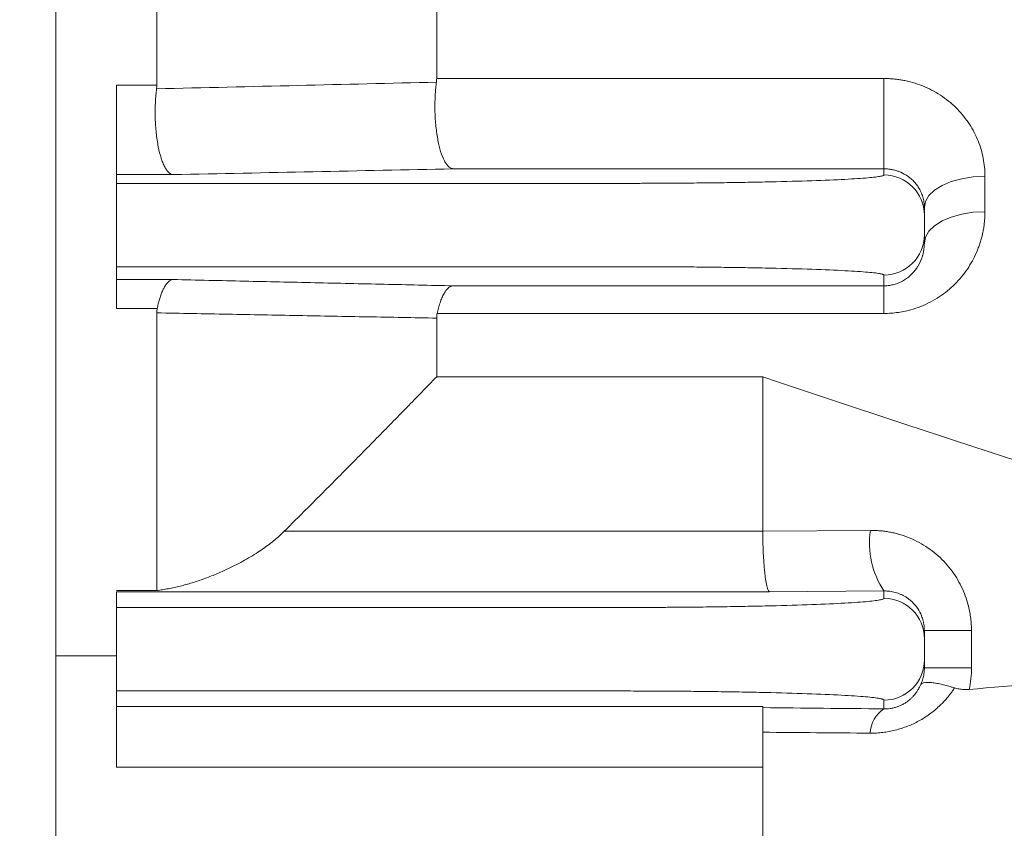
# Model space of a CAD drawing. Units: millimetres. Extents: x 0 to 3059, y 0 to 2163.
# Drawn here: x 930 to 978, y 1102 to 1142 of the extents above; entities that cross this region are included whole.
import ezdxf

# ---------------------------------------------------------------- set-up
doc = ezdxf.new("R2010")
doc.units = ezdxf.units.MM
doc.header["$LTSCALE"] = 100
doc.layers.get('0').update_dxf_attribs({"linetype": 'CONTINUOUS', "lineweight": 30})
doc.layers.get('DEFPOINTS').update_dxf_attribs({"linetype": 'CONTINUOUS'})
doc.layers.add('DIMENSION LINE', color=2, linetype='CONTINUOUS', lineweight=13)
doc.layers.add('OUTLINE', color=3, linetype='CONTINUOUS', lineweight=20)
doc.styles.get("Standard").update_dxf_attribs({"font": 'romans.shx', "width": 0.8, "bigfont": 'whgtxt.shx'})
doc.dimstyles.get("Standard").update_dxf_attribs({"dimtxt": 3, "dimasz": 3, "dimexe": 1, "dimexo": 1, "dimgap": 1, "dimtad": 1, "dimdec": 1, "dimdsep": 46, "dimtxsty": 'Standard', "dimblk": 'OPEN', "dimcen": 0, "dimclrd": 2, "dimclre": 2, "dimclrt": 256, "dimadec": 1, "dimazin": 2, "dimtfac": 1, "dimtdec": 1, "dimtmove": 0, "dimatfit": 3, "dimldrblk": 'OPEN', "dimfxl": 1, "dimtolj": 1, "dimtzin": 0, "dimlwd": 9, "dimlwe": 9, "dimarcsym": 0})

# ---------------------------------------------------------------- blocks, each defined once
blk = doc.blocks.new('_Open')
at = {"color": 0, "linetype": 'ByBlock', "lineweight": -2}
for p, q in [((-1, 0.1667), (0, 0)), ((-1, -0.1667), (0, 0)), ((0, 0), (-1, 0))]:
    blk.add_line(p, q, dxfattribs=at)
blk = doc.blocks.new('*D23')
at = {"layer": 'DEFPOINTS', "color": 0, "transparency": 16777216}
for p in [(1056.433, 1204.764), (888.433, 923.346), (1056.433, 853.346)]:
    blk.add_point(p, dxfattribs=at)
at = {"layer": 'DIMENSION LINE', "color": 2, "lineweight": 9, "transparency": 16777216}
for p, q in [((1056.433, 1195.764), (1056.433, 844.346)), ((888.433, 914.346), (888.433, 844.346)), ((915.433, 853.346), (1029.433, 853.346))]:
    blk.add_line(p, q, dxfattribs=at)
at = {"layer": 'DIMENSION LINE', "color": 2, "lineweight": 9, "transparency": 16777216, "xscale": 27, "yscale": 27, "zscale": 27, "rotation": 180}
blk.add_blockref('_Open', (888.433, 853.346), dxfattribs=at)
at = {"layer": 'DIMENSION LINE', "color": 2, "lineweight": 9, "transparency": 16777216, "xscale": 27, "yscale": 27, "zscale": 27}
blk.add_blockref('_Open', (1056.433, 853.346), dxfattribs=at)
at = {"layer": 'DIMENSION LINE', "color": 7, "transparency": 16777216, "insert": (984.901, 875.846), "char_height": 27, "attachment_point": 5}
blk.add_mtext('\\A1;6.62', dxfattribs=at)

msp = doc.modelspace()

# ---------------------------------------------------------------- linework, layer by layer
at = {"layer": 'OUTLINE'}
for p, q in [((931.4326, 1078.4814), (931.4326, 1415.446)), ((936.4326, 1138.3803), (936.4326, 1147.9227)), ((950.289, 1147.6307), (950.289, 1138.7159)), ((950.289, 1138.7159), (972.4326, 1138.7159)), ((972.4326, 1138.7159), (972.4326, 1134.2447)), ((934.4326, 1138.3803), (936.4326, 1138.3803)), ((934.4326, 1133.5259), (934.4326, 1133.9563)), ((937.2365, 1133.9563), (934.4326, 1133.9563)), ((972.4326, 1134.2447), (951.0929, 1134.2447)), ((972.4326, 1133.9435), (972.4326, 1134.2447)), ((977.4326, 1133.8708), (977.4326, 1132.1234)), ((934.4326, 1133.5259), (959.4326, 1133.5259)), ((974.4326, 1131.9445), (974.4326, 1132.3321)), ((974.4326, 1130.9829), (974.4326, 1131.9445)), ((934.4326, 1131.5269), (934.4326, 1131.4005)), ((974.4326, 1130.5609), (974.4326, 1130.9829)), ((934.4326, 1128.7638), (934.4326, 1129.4015)), ((934.4326, 1129.4015), (959.4326, 1129.4015)), ((972.4326, 1128.4537), (972.4326, 1128.9839)), ((934.4326, 1128.7638), (937.2365, 1128.7638)), ((951.0929, 1128.4537), (972.4326, 1128.4537)), ((972.4326, 1128.4537), (972.4326, 1127.0862)), ((936.4546, 1127.336), (934.4326, 1127.336)), ((936.4326, 1113.3668), (936.4326, 1127.1126)), ((972.4326, 1127.0862), (950.3132, 1127.0862)), ((950.289, 1126.8547), (950.289, 1123.9545)), ((950.289, 1123.9545), (966.4326, 1123.9545)), ((966.4326, 1123.9545), (966.4326, 1116.3037)), ((966.4326, 1116.3011), (942.7384, 1116.3011)), ((966.4326, 1116.3037), (971.7655, 1116.3462)), ((934.4326, 1113.3668), (936.4326, 1113.3668)), ((972.4326, 1113.348), (966.7704, 1113.3029)), ((972.4326, 1112.9851), (972.4326, 1113.348)), ((934.4326, 1112.5311), (934.4326, 1113.3029)), ((966.7704, 1113.3029), (934.4326, 1113.3029)), ((934.4326, 1112.5311), (959.4326, 1112.5311)), ((974.4326, 1110.9863), (974.4326, 1111.3829)), ((974.4326, 1111.3829), (976.7655, 1111.3829)), ((976.7655, 1111.3829), (976.7655, 1109.5445)), ((974.4326, 1109.9411), (974.4326, 1110.9863)), ((934.4326, 1110.5323), (934.4326, 1110.3951)), ((931.4326, 1110.1308), (934.4326, 1110.1308)), ((974.4326, 1109.5445), (974.4326, 1109.9411)), ((976.7655, 1109.5445), (974.4326, 1109.5445)), ((934.4326, 1108.3963), (934.4326, 1107.6245)), ((959.4326, 1108.3963), (934.4326, 1108.3963)), ((934.4326, 1104.6263), (934.4326, 1107.6245)), ((934.4326, 1107.6245), (966.4326, 1107.6245)), ((966.4326, 1104.6263), (966.4326, 1107.6245)), ((972.4326, 1107.5102), (972.4326, 1107.9423)), ((966.4326, 1104.6263), (934.4326, 1104.6263)), ((966.4326, 1076.6375), (966.4326, 1104.6263))]:
    msp.add_line(p, q, dxfattribs=at)
at = {"layer": 'OUTLINE', "flags": 128}
for points in [[(974.4326, 1132.3321), (974.4903, 1132.6323), (974.661, 1132.9209), (974.9382, 1133.187), (975.3113, 1133.4201), (975.7659, 1133.6115), (976.2846, 1133.7537), (976.8474, 1133.8412), (977.4326, 1133.8708)], [(977.4326, 1132.1234), (976.8474, 1132.0933), (976.2846, 1132.0044), (975.7659, 1131.8601), (975.3113, 1131.6657), (974.9382, 1131.429), (974.661, 1131.1588), (974.4903, 1130.8657), (974.4326, 1130.5609)]]:
    msp.add_lwpolyline(points, dxfattribs=at)
at = {"layer": 'OUTLINE'}
for centre, radius, start, end in [((972.4331, 1131.944), 1.9995, 0.01478, 90.01477), ((972.4331, 1130.9834), 1.9995, 269.98523, 359.98522), ((975.924, 1115.6981), 4.2086, 171.14207, 213.94543), ((972.4332, 1110.9857), 1.9994, 0.01746, 90.01745), ((972.4332, 1109.9417), 1.9994, 269.98255, 359.98254), ((973.2151, 1106.2805), 1.4576, 122.46757, 178.8669)]:
    msp.add_arc(centre, radius, start, end, dxfattribs=at)
msp.add_ellipse((1768.8172, 1246.9637), major_axis=(966.8077, 0), ratio=0.2280702, start_param=3.7334032, end_param=3.7800109, dxfattribs=at)
for points, knots in [([(950.2769, 1138.535), (950.2804, 1138.5655), (950.2875, 1138.6265), (950.2885, 1138.6861), (950.289, 1138.7159)], [0, 0, 0, 0, 0.5008855, 1, 1, 1, 1]), ([(972.4326, 1138.7159), (972.5024, 1138.7151), (972.6418, 1138.7134), (972.8505, 1138.7002), (973.0586, 1138.679), (973.2661, 1138.6492), (973.573, 1138.5924), (973.9742, 1138.4887), (974.4532, 1138.3117), (974.9081, 1138.0894), (975.4739, 1137.739), (975.9748, 1137.3153), (976.3959, 1136.8367), (976.6707, 1136.4544), (976.9054, 1136.0515), (977.0972, 1135.6342), (977.2475, 1135.205), (977.3541, 1134.7675), (977.4205, 1134.3216), (977.4286, 1134.0217), (977.4326, 1133.8708)], [0, 0, 0, 0, 0.0251002, 0.0501808, 0.0752967, 0.1005025, 0.1258523, 0.1882279, 0.2508111, 0.3127838, 0.3756823, 0.5005438, 0.5625224, 0.6253752, 0.6874605, 0.7500977, 0.812251, 0.8743225, 0.9367591, 1, 1, 1, 1]), ([(934.4326, 1133.9563), (934.4326, 1133.9586), (934.4326, 1133.9632), (934.4326, 1133.9797), (934.4326, 1134.003), (934.4326, 1134.0339), (934.4326, 1134.0922), (934.4326, 1134.1972), (934.4326, 1134.3753), (934.4326, 1134.5962), (934.4326, 1134.9373), (934.4326, 1135.4438), (934.4326, 1136.0295), (934.4326, 1136.5274), (934.4326, 1136.9146), (934.4326, 1137.3026), (934.4326, 1137.6397), (934.4326, 1137.9235), (934.4326, 1138.1574), (934.4326, 1138.3059), (934.4326, 1138.3803)], [0, 0, 0, 0, 0.02466101, 0.04923599, 0.07378666, 0.09837497, 0.12306255, 0.18656933, 0.25016008, 0.31366687, 0.37725763, 0.50001101, 0.62276438, 0.68627117, 0.74986192, 0.81336871, 0.87695946, 0.91800238, 0.95892017, 1, 1, 1, 1]), ([(936.4215, 1138.2055), (936.4153, 1138.1542), (936.4029, 1138.0514), (936.3875, 1137.8923), (936.3747, 1137.7304), (936.3646, 1137.5663), (936.3575, 1137.4009), (936.3532, 1137.2353), (936.3517, 1137.0703), (936.3529, 1136.9071), (936.3608, 1136.5552), (936.3967, 1136.0066), (936.4988, 1135.3284), (936.6181, 1134.8539), (936.7304, 1134.5397), (936.8231, 1134.3384), (936.9243, 1134.1756), (937.0155, 1134.0701), (937.0959, 1134.0062), (937.1667, 1133.9692), (937.2134, 1133.9606), (937.2365, 1133.9563)], [0, 0, 0, 0, 0.0281882, 0.0564315, 0.0846669, 0.112829, 0.1408516, 0.1686683, 0.1962138, 0.2234245, 0.2502397, 0.3722497, 0.5000176, 0.6245114, 0.6827319, 0.7497505, 0.81356, 0.8751502, 0.9176103, 0.9592639, 1, 1, 1, 1]), ([(936.4215, 1138.2055), (938.7556, 1138.2607), (943.3786, 1138.3699), (947.9925, 1138.4803), (950.2769, 1138.535)], [0, 0, 0, 0, 0.5048848, 1, 1, 1, 1]), ([(936.4326, 1138.3803), (936.4322, 1138.3515), (936.4312, 1138.2938), (936.4247, 1138.235), (936.4215, 1138.2055)], [0, 0, 0, 0, 0.4991872, 1, 1, 1, 1]), ([(951.0929, 1134.2447), (951.078, 1134.247), (951.0462, 1134.252), (950.9957, 1134.2714), (950.9393, 1134.3038), (950.8653, 1134.3638), (950.775, 1134.4669), (950.6388, 1134.6887), (950.488, 1135.0634), (950.3435, 1135.6502), (950.2436, 1136.3213), (950.2062, 1136.9186), (950.2004, 1137.363), (950.205, 1137.6617), (950.2194, 1137.9605), (950.2426, 1138.2549), (950.2655, 1138.4416), (950.2769, 1138.535)], [0, 0, 0, 0, 0.0260181, 0.0553815, 0.0882802, 0.1249066, 0.1864534, 0.2503212, 0.383802, 0.4998182, 0.6276017, 0.7497296, 0.7981533, 0.8477819, 0.8982314, 0.9491026, 1, 1, 1, 1]), ([(959.4326, 1133.5259), (959.5461, 1133.5259), (959.7728, 1133.526), (960.1124, 1133.5264), (960.4513, 1133.5271), (960.7893, 1133.5281), (961.1266, 1133.5294), (961.463, 1133.531), (962.1006, 1133.5345), (963.0306, 1133.5415), (964.2417, 1133.5548), (965.4229, 1133.5721), (966.9517, 1133.6007), (968.6909, 1133.6461), (970.1024, 1133.702), (970.9954, 1133.7511), (971.533, 1133.789), (971.9463, 1133.8279), (972.1846, 1133.8605), (972.3151, 1133.8864), (972.3826, 1133.9053), (972.4248, 1133.9244), (972.43, 1133.9371), (972.4326, 1133.9435)], [0, 0, 0, 0, 0.0166734, 0.0333195, 0.0499494, 0.0665748, 0.083207, 0.0998574, 0.1165375, 0.1782733, 0.2400364, 0.3043497, 0.3686916, 0.4999211, 0.6311645, 0.6954969, 0.7598578, 0.8216205, 0.8834104, 0.9125834, 0.9416985, 0.970817, 1, 1, 1, 1]), ([(972.4326, 1134.2447), (972.4584, 1134.2444), (972.5182, 1134.2437), (972.6202, 1134.2372), (972.7518, 1134.2218), (972.89, 1134.1956), (973.0356, 1134.1573), (973.2528, 1134.0837), (973.5645, 1133.9262), (973.8296, 1133.7123), (974.0154, 1133.5065), (974.1497, 1133.3214), (974.2694, 1133.104), (974.3633, 1132.8531), (974.4219, 1132.5942), (974.429, 1132.42), (974.4326, 1132.3321)], [0, 0, 0, 0, 0.0180744, 0.0420137, 0.0719559, 0.1122848, 0.1438671, 0.1842179, 0.2878748, 0.4297726, 0.5013204, 0.5723322, 0.6755114, 0.7815109, 0.8897665, 1, 1, 1, 1]), ([(934.4326, 1131.5269), (934.4326, 1131.5765), (934.4326, 1131.6752), (934.4326, 1131.8222), (934.4326, 1131.9672), (934.4326, 1132.1103), (934.4326, 1132.3293), (934.4326, 1132.6132), (934.4326, 1132.9271), (934.4326, 1133.1872), (934.4326, 1133.3552), (934.4326, 1133.4546), (934.4326, 1133.5094), (934.4326, 1133.5204), (934.4326, 1133.5259)], [0, 0, 0, 0, 0.0483582, 0.0963313, 0.1441846, 0.1921853, 0.2405982, 0.3702382, 0.5000471, 0.6296869, 0.7594958, 0.8398321, 0.9195876, 1, 1, 1, 1]), ([(977.4326, 1132.1234), (977.4316, 1132.046), (977.4297, 1131.8918), (977.4137, 1131.6618), (977.3881, 1131.4338), (977.352, 1131.2079), (977.3057, 1130.9841), (977.249, 1130.7624), (977.1821, 1130.5428), (977.0786, 1130.2514), (976.9239, 1129.8946), (976.6963, 1129.4794), (976.4289, 1129.0839), (976.0169, 1128.5856), (975.5229, 1128.1392), (974.9575, 1127.7657), (974.4993, 1127.5269), (974.0139, 1127.3355), (973.5578, 1127.2094), (973.1482, 1127.1345), (972.7909, 1127.0937), (972.5519, 1127.0887), (972.4326, 1127.0862)], [0, 0, 0, 0, 0.0315923, 0.0629681, 0.0941741, 0.1252574, 0.1562661, 0.1872483, 0.2182525, 0.2493269, 0.3121766, 0.3743386, 0.437547, 0.4996922, 0.6249463, 0.6880535, 0.7498156, 0.8124308, 0.8745443, 0.9167177, 0.9584332, 1, 1, 1, 1]), ([(934.4326, 1129.4015), (934.4326, 1129.4041), (934.4326, 1129.4094), (934.4326, 1129.4309), (934.4326, 1129.4625), (934.4326, 1129.5052), (934.4326, 1129.588), (934.4326, 1129.7401), (934.4326, 1130), (934.4326, 1130.3141), (934.4326, 1130.6273), (934.4326, 1130.9108), (934.4326, 1131.1538), (934.4326, 1131.318), (934.4326, 1131.4005)], [0, 0, 0, 0, 0.0483582, 0.0963313, 0.1441846, 0.1921853, 0.2405982, 0.3702382, 0.5000471, 0.6296869, 0.7594958, 0.8398321, 0.9195876, 1, 1, 1, 1]), ([(974.4326, 1130.5609), (974.4317, 1130.5104), (974.4299, 1130.4161), (974.4166, 1130.285), (974.3996, 1130.1739), (974.3811, 1130.0823), (974.3635, 1130.01), (974.3488, 1129.9566), (974.2924, 1129.7675), (974.1975, 1129.5471), (974.0472, 1129.3152), (973.9379, 1129.1695), (973.8134, 1129.0308), (973.6395, 1128.8764), (973.4588, 1128.7466), (973.2412, 1128.6279), (973.0129, 1128.5393), (972.7909, 1128.4845), (972.5994, 1128.4577), (972.4836, 1128.4549), (972.4326, 1128.4537)], [0, 0, 0, 0, 0.05802914, 0.10845179, 0.15137055, 0.18687797, 0.21505365, 0.23596225, 0.24965245, 0.43752734, 0.49948601, 0.53704904, 0.62441364, 0.68078827, 0.74971124, 0.81410497, 0.87618456, 0.92715487, 0.96793645, 1, 1, 1, 1]), ([(972.4326, 1128.9839), (972.4318, 1128.9875), (972.4301, 1128.9948), (972.4163, 1129.0057), (972.3943, 1129.0166), (972.3632, 1129.0275), (972.3234, 1129.0383), (972.2746, 1129.0491), (972.1652, 1129.0696), (971.9463, 1129.0995), (971.5331, 1129.1384), (970.9955, 1129.1763), (970.1025, 1129.2254), (968.6909, 1129.2813), (966.9518, 1129.3266), (965.4231, 1129.3553), (964.2421, 1129.3726), (963.0308, 1129.3859), (962.018, 1129.3935), (961.2116, 1129.3977), (960.6209, 1129.3999), (960.0276, 1129.4013), (959.6311, 1129.4014), (959.4326, 1129.4015)], [0, 0, 0, 0, 0.016682, 0.0333366, 0.0499751, 0.0666089, 0.0832495, 0.0999081, 0.1165963, 0.1783606, 0.2401489, 0.304484, 0.3688422, 0.5000856, 0.6313151, 0.6956312, 0.7599703, 0.8217078, 0.8834692, 0.9126279, 0.9417284, 0.970832, 1, 1, 1, 1]), ([(934.4326, 1127.336), (934.4326, 1127.3771), (934.4326, 1127.4593), (934.4326, 1127.5774), (934.4326, 1127.6914), (934.4326, 1127.801), (934.4326, 1127.9608), (934.4326, 1128.1576), (934.4326, 1128.3665), (934.4326, 1128.5352), (934.4326, 1128.6453), (934.4326, 1128.7121), (934.4326, 1128.7504), (934.4326, 1128.7593), (934.4326, 1128.7638)], [0, 0, 0, 0, 0.0493313, 0.0985011, 0.1476262, 0.1968236, 0.2462099, 0.3730285, 0.5000208, 0.6268395, 0.7538317, 0.8359401, 0.9178153, 1, 1, 1, 1]), ([(937.2365, 1128.7638), (937.2251, 1128.7622), (937.1889, 1128.7572), (937.1131, 1128.73), (937.0076, 1128.6584), (936.8965, 1128.5332), (936.7956, 1128.3734), (936.7078, 1128.1951), (936.6289, 1127.9951), (936.5609, 1127.7821), (936.5029, 1127.5639), (936.4703, 1127.4102), (936.4546, 1127.336)], [0, 0, 0, 0, 0.0376387, 0.1200305, 0.2490899, 0.3865035, 0.4990459, 0.6109046, 0.7172893, 0.8177635, 0.9120459, 1, 1, 1, 1]), ([(937.2365, 1128.7638), (938.4137, 1128.7376), (940.7548, 1128.6856), (944.2408, 1128.6077), (947.6831, 1128.5305), (949.9607, 1128.4792), (951.0929, 1128.4537)], [0, 0, 0, 0, 0.254313, 0.5057501, 0.7543121, 1, 1, 1, 1]), ([(950.3132, 1127.0862), (950.323, 1127.1304), (950.3431, 1127.2209), (950.3763, 1127.3526), (950.4132, 1127.4839), (950.454, 1127.6129), (950.4988, 1127.7384), (950.5477, 1127.8588), (950.6005, 1127.9725), (950.6675, 1128.0977), (950.7564, 1128.233), (950.866, 1128.3522), (950.9701, 1128.4207), (951.045, 1128.447), (951.0812, 1128.4521), (951.0929, 1128.4537)], [0, 0, 0, 0, 0.0542041, 0.1108954, 0.1700599, 0.2316645, 0.2956551, 0.3619556, 0.4304667, 0.501066, 0.6134297, 0.7509781, 0.8786571, 0.9610747, 1, 1, 1, 1]), ([(936.4546, 1127.336), (936.4482, 1127.2993), (936.4353, 1127.2253), (936.4335, 1127.1504), (936.4326, 1127.1126)], [0, 0, 0, 0, 0.4946227, 1, 1, 1, 1]), ([(950.289, 1126.8547), (949.155, 1126.8758), (946.875, 1126.9184), (943.4309, 1126.9825), (939.9467, 1127.0473), (937.608, 1127.0908), (936.4326, 1127.1126)], [0, 0, 0, 0, 0.2460738, 0.4947638, 0.7460719, 1, 1, 1, 1]), ([(950.289, 1126.8547), (950.29, 1126.894), (950.2919, 1126.9716), (950.3062, 1127.0483), (950.3132, 1127.0862)], [0, 0, 0, 0, 0.5059227, 1, 1, 1, 1]), ([(942.7384, 1116.3011), (943.253, 1116.8135), (944.2789, 1117.8351), (945.805, 1119.37), (947.3151, 1120.9007), (948.8094, 1122.427), (949.7969, 1123.4465), (950.289, 1123.9545)], [0, 0, 0, 0, 0.2026488, 0.4039667, 0.60396, 0.8026355, 1, 1, 1, 1]), ([(936.4326, 1113.3668), (936.5286, 1113.3802), (936.7203, 1113.407), (937.0099, 1113.4585), (937.3004, 1113.5181), (937.5922, 1113.5867), (937.885, 1113.6639), (938.179, 1113.7499), (938.4741, 1113.8445), (938.7703, 1113.9478), (939.0676, 1114.0598), (939.3661, 1114.1804), (939.8425, 1114.3858), (940.4793, 1114.6935), (941.1229, 1115.062), (941.5948, 1115.3688), (941.9126, 1115.5937), (942.2088, 1115.8235), (942.4846, 1116.0567), (942.6549, 1116.2207), (942.7384, 1116.3011)], [0, 0, 0, 0, 0.045119, 0.0901543, 0.1351482, 0.1801433, 0.2251816, 0.2703053, 0.3155557, 0.360974, 0.4066003, 0.4524744, 0.4986351, 0.6268795, 0.7486547, 0.803416, 0.8557489, 0.9058235, 0.9538339, 1, 1, 1, 1]), ([(966.4326, 1116.3011), (966.433, 1116.2451), (966.4336, 1116.1327), (966.436, 1115.9639), (966.4395, 1115.7946), (966.444, 1115.6254), (966.4497, 1115.4569), (966.4565, 1115.2898), (966.4645, 1115.1246), (966.4735, 1114.9622), (966.4837, 1114.8032), (966.495, 1114.6483), (966.5074, 1114.4982), (966.5209, 1114.3536), (966.5454, 1114.1219), (966.5864, 1113.8205), (966.6334, 1113.5911), (966.6722, 1113.4597), (966.7, 1113.3868), (966.7333, 1113.3253), (966.7574, 1113.3107), (966.7704, 1113.3029)], [0, 0, 0, 0, 0.0363182, 0.0729785, 0.1099825, 0.1473316, 0.1850274, 0.2230713, 0.2614645, 0.3002085, 0.3393045, 0.3787538, 0.4185577, 0.4587173, 0.4992338, 0.6222156, 0.7588386, 0.8041826, 0.859493, 0.9247666, 1, 1, 1, 1]), ([(971.7655, 1116.3462), (971.8447, 1116.3457), (972.0024, 1116.3449), (972.2379, 1116.3297), (972.4713, 1116.3043), (972.7027, 1116.2676), (972.9319, 1116.22), (973.1591, 1116.1614), (973.3842, 1116.0917), (973.69, 1115.9812), (974.0689, 1115.8118), (974.5086, 1115.5582), (974.9232, 1115.259), (975.4336, 1114.8025), (975.8687, 1114.2706), (976.2125, 1113.6844), (976.4194, 1113.2314), (976.5784, 1112.7664), (976.6761, 1112.3525), (976.7313, 1111.9919), (976.7602, 1111.6881), (976.7638, 1111.4847), (976.7655, 1111.3829)], [0, 0, 0, 0, 0.0306833, 0.0611504, 0.0914656, 0.121694, 0.1519014, 0.1821537, 0.2125166, 0.2430549, 0.3078424, 0.3725353, 0.4383652, 0.504086, 0.6347896, 0.6986299, 0.7624311, 0.8235461, 0.8846856, 0.9231269, 0.9615147, 1, 1, 1, 1]), ([(972.4326, 1113.348), (972.4802, 1113.3479), (972.5751, 1113.3477), (972.717, 1113.3341), (972.8575, 1113.3111), (972.9958, 1113.2779), (973.1313, 1113.2351), (973.2633, 1113.1829), (973.3911, 1113.1216), (973.5142, 1113.0514), (973.6317, 1112.9728), (973.7431, 1112.8858), (973.9107, 1112.7333), (974.112, 1112.4885), (974.2596, 1112.2059), (974.3499, 1111.9564), (974.4003, 1111.7596), (974.4288, 1111.5531), (974.4315, 1111.4312), (974.4326, 1111.3829)], [0, 0, 0, 0, 0.04914907, 0.09809733, 0.14680831, 0.19523758, 0.24333622, 0.29105438, 0.33834489, 0.38516712, 0.43149101, 0.47730146, 0.52260291, 0.6496093, 0.77392887, 0.81335476, 0.89033875, 0.95661554, 1, 1, 1, 1]), ([(959.4326, 1112.5311), (959.5461, 1112.5311), (959.7728, 1112.5312), (960.1124, 1112.5317), (960.4513, 1112.5324), (960.7893, 1112.5335), (961.1266, 1112.5349), (961.463, 1112.5366), (962.1006, 1112.5404), (963.0306, 1112.5481), (964.2417, 1112.5625), (965.4229, 1112.5813), (966.9517, 1112.6125), (968.6909, 1112.6618), (970.1024, 1112.7225), (970.9954, 1112.7759), (971.533, 1112.8171), (971.9463, 1112.8594), (972.1846, 1112.8948), (972.3151, 1112.9229), (972.3826, 1112.9436), (972.4248, 1112.9643), (972.43, 1112.9781), (972.4326, 1112.9851)], [0, 0, 0, 0, 0.0166727, 0.0333179, 0.0499471, 0.0665717, 0.0832032, 0.0998528, 0.1165321, 0.1782653, 0.2400262, 0.3043376, 0.368678, 0.4999062, 0.6311508, 0.6954847, 0.7598476, 0.8216125, 0.8834051, 0.9125793, 0.9416958, 0.9708156, 1, 1, 1, 1]), ([(934.4326, 1110.5323), (934.4326, 1110.5818), (934.4326, 1110.6804), (934.4326, 1110.8271), (934.4326, 1110.9719), (934.4326, 1111.1147), (934.4326, 1111.3334), (934.4326, 1111.6168), (934.4326, 1111.9305), (934.4326, 1112.1905), (934.4326, 1112.3588), (934.4326, 1112.4586), (934.4326, 1112.514), (934.4326, 1112.5254), (934.4326, 1112.5311)], [0, 0, 0, 0, 0.0483643, 0.0963449, 0.1442062, 0.1922144, 0.2406336, 0.3702555, 0.5000469, 0.6296688, 0.7594601, 0.8398075, 0.9195762, 1, 1, 1, 1]), ([(1016.5151, 1111.7747), (1012.1386, 1111.4097), (1003.3329, 1110.6752), (990.0445, 1109.5755), (981.1324, 1108.8437), (976.6499, 1108.4756)], [0, 0, 0, 0, 0.32936457, 0.66269793, 1, 1, 1, 1]), ([(934.4326, 1108.3963), (934.4326, 1108.399), (934.4326, 1108.4045), (934.4326, 1108.4264), (934.4326, 1108.4584), (934.4326, 1108.5013), (934.4326, 1108.5844), (934.4326, 1108.7368), (934.4326, 1108.9967), (934.4326, 1109.3104), (934.4326, 1109.6232), (934.4326, 1109.9062), (934.4326, 1110.1488), (934.4326, 1110.3128), (934.4326, 1110.3951)], [0, 0, 0, 0, 0.0483643, 0.0963449, 0.1442062, 0.1922144, 0.2406336, 0.3702555, 0.5000469, 0.6296688, 0.7594601, 0.8398075, 0.9195762, 1, 1, 1, 1]), ([(974.25, 1108.7111), (974.2665, 1108.7485), (974.2994, 1108.8232), (974.34, 1108.9394), (974.3738, 1109.0576), (974.4001, 1109.1778), (974.4188, 1109.2993), (974.4305, 1109.4217), (974.4319, 1109.5035), (974.4326, 1109.5445)], [0, 0, 0, 0, 0.1443941, 0.2879864, 0.4309486, 0.5734548, 0.7156809, 0.8578035, 1, 1, 1, 1]), ([(975.9267, 1108.5475), (975.8901, 1108.4931), (975.8173, 1108.3848), (975.699, 1108.2267), (975.5748, 1108.0731), (975.4442, 1107.9242), (975.3072, 1107.7799), (975.0655, 1107.5444), (974.699, 1107.2392), (974.1721, 1106.9044), (973.6013, 1106.6388), (973.0969, 1106.4794), (972.685, 1106.3889), (972.3748, 1106.3412), (972.0647, 1106.3124), (971.8603, 1106.3103), (971.7578, 1106.3093)], [0, 0, 0, 0, 0.042832, 0.0852233, 0.1272524, 0.1689998, 0.2105476, 0.251979, 0.3786868, 0.5009884, 0.6241505, 0.7492929, 0.8121362, 0.8746014, 0.937089, 1, 1, 1, 1]), ([(974.25, 1108.7111), (974.2315, 1108.6706), (974.1982, 1108.5975), (974.1437, 1108.4984), (974.0972, 1108.422), (974.0612, 1108.3676), (974.0184, 1108.3063), (973.9616, 1108.2309), (973.8788, 1108.1338), (973.7994, 1108.0521), (973.738, 1107.9955), (973.7049, 1107.9667), (973.6888, 1107.953), (973.678, 1107.9441), (973.6745, 1107.9411), (973.6644, 1107.9329), (973.6724, 1107.9395), (973.6712, 1107.9385), (973.6712, 1107.9384), (973.6711, 1107.9384), (973.6711, 1107.9384), (973.671, 1107.9383), (973.6707, 1107.9381), (973.6702, 1107.9377), (973.6691, 1107.9368), (973.667, 1107.935), (973.6626, 1107.9315), (973.6538, 1107.9244), (973.636, 1107.9102), (973.5995, 1107.8821), (973.523, 1107.8269), (973.4045, 1107.7525), (973.2492, 1107.6732), (973.0836, 1107.607), (972.9135, 1107.5577), (972.7452, 1107.5259), (972.6045, 1107.5123), (972.5013, 1107.5091), (972.4521, 1107.5099), (972.4326, 1107.5102)], [0, 0, 0, 0, 0.0798546, 0.1439925, 0.1930899, 0.2278891, 0.2490319, 0.3113064, 0.3734878, 0.4356319, 0.46681, 0.4824587, 0.4903033, 0.4942315, 0.4981649, 0.5000946, 0.5019948, 0.5020097, 0.5020255, 0.502038, 0.5020562, 0.502087, 0.5022099, 0.5024559, 0.5029478, 0.5039318, 0.5059007, 0.5098414, 0.5177333, 0.5335488, 0.5652249, 0.628183, 0.6899956, 0.7506994, 0.8115562, 0.8736613, 0.9368184, 0.9750965, 1, 1, 1, 1]), ([(975.9267, 1108.5476), (975.877, 1108.5632), (975.779, 1108.5939), (975.6392, 1108.6347), (975.5076, 1108.6709), (975.3847, 1108.7024), (975.2035, 1108.7453), (974.9834, 1108.7889), (974.7459, 1108.8193), (974.554, 1108.8268), (974.4235, 1108.8125), (974.3385, 1108.7867), (974.2822, 1108.7555), (974.2609, 1108.7262), (974.25, 1108.7111)], [0, 0, 0, 0, 0.0529473, 0.1045414, 0.1546897, 0.2033122, 0.2503422, 0.3784853, 0.4993144, 0.6244119, 0.749638, 0.828267, 0.9116901, 1, 1, 1, 1]), ([(975.9267, 1108.5476), (975.9601, 1108.5377), (976.0285, 1108.5175), (976.138, 1108.4951), (976.255, 1108.4784), (976.38, 1108.469), (976.5123, 1108.4669), (976.6034, 1108.4727), (976.6499, 1108.4756)], [0, 0, 0, 0, 0.1497731, 0.306027, 0.4689665, 0.6387955, 0.8157284, 1, 1, 1, 1]), ([(972.4326, 1107.9423), (972.4318, 1107.9463), (972.4301, 1107.9542), (972.4163, 1107.9661), (972.3943, 1107.9779), (972.3632, 1107.9897), (972.3234, 1108.0015), (972.2746, 1108.0132), (972.1652, 1108.0355), (971.9463, 1108.068), (971.5331, 1108.1103), (970.9955, 1108.1515), (970.1025, 1108.2049), (968.6909, 1108.2656), (966.9518, 1108.3149), (965.4231, 1108.3461), (964.2421, 1108.3649), (963.0308, 1108.3793), (962.018, 1108.3876), (961.2116, 1108.3922), (960.6209, 1108.3945), (960.0276, 1108.396), (959.6311, 1108.3962), (959.4326, 1108.3963)], [0, 0, 0, 0, 0.0166828, 0.0333382, 0.0499774, 0.066612, 0.0832533, 0.0999127, 0.1166016, 0.1783685, 0.2401591, 0.3044962, 0.3688559, 0.5001005, 0.6313288, 0.6956434, 0.7599805, 0.8217157, 0.8834746, 0.9126319, 0.9417311, 0.9708334, 1, 1, 1, 1]), ([(971.7578, 1106.3093), (970.8721, 1106.3169), (969.0972, 1106.3321), (967.322, 1106.3473), (966.4326, 1106.3549)], [0, 0, 0, 0, 0.4990294, 1, 1, 1, 1])]:
    msp.add_open_spline(points, degree=3, knots=knots, dxfattribs=at)
for points in [[(937.2365, 1133.9563), (941.8614, 1134.0521), (946.4805, 1134.1482), (951.0929, 1134.2447)], [(966.4326, 1116.3011), (966.4326, 1116.3019), (966.4326, 1116.3028), (966.4326, 1116.3037)], [(976.6499, 1108.4756), (976.7266, 1108.8261), (976.7657, 1109.1851), (976.7655, 1109.5445)], [(972.4326, 1107.5102), (970.433, 1107.5313), (968.433, 1107.5522), (966.4326, 1107.5732)]]:
    msp.add_open_spline(points, degree=3, dxfattribs=at)

# ---------------------------------------------------------------- dimensions: what is measured, and where the dimension line sits
at = {"layer": 'DIMENSION LINE'}
dim = msp.add_linear_dim(base=(1056.4326, 853.3456), p1=(888.4326, 923.3456), p2=(1056.4326, 1204.7637), text='6.62', dimstyle='Standard', override={"dimscale": 9, "dimdec": 2, "dimlfac": 0.03937, "dimclrt": 7, "dimtfac": 0.55, "dimtdec": 3}, dxfattribs=at)
dim.commit()
dim.dimension.update_dxf_attribs({"geometry": '*D23', "text_midpoint": (984.901, 853.3456), "dimtype": 160})

doc.saveas('drawing.dxf')
